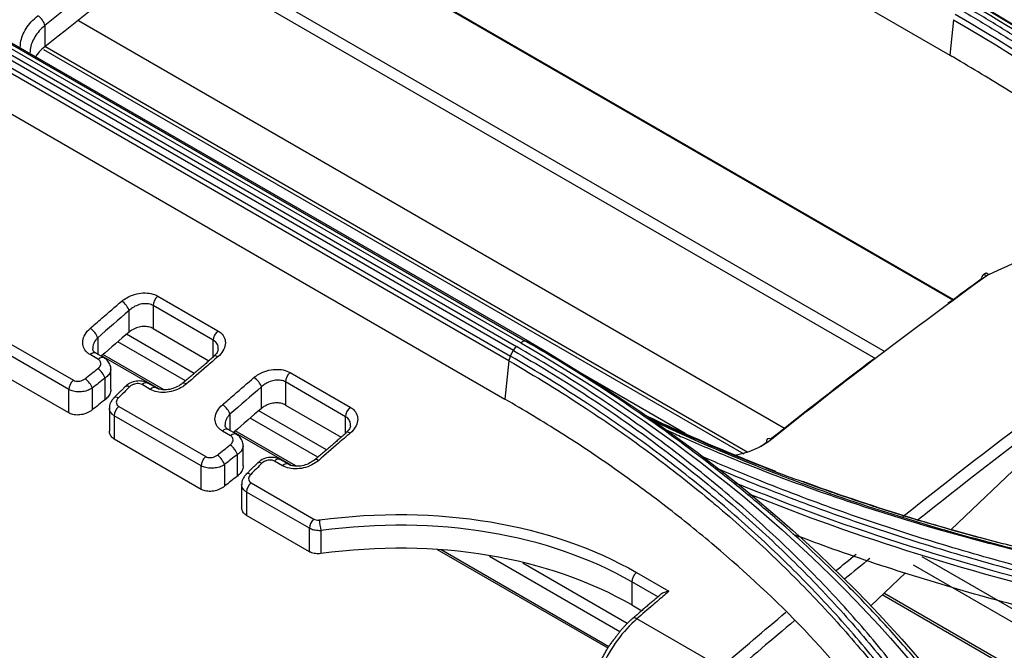
# Model space of a CAD drawing. Units: millimetres. Extents: x 0 to 4075, y 0 to 2906.
# Drawn here: x 2121 to 2179, y 2305 to 2342 of the extents above; entities that cross this region are included whole.
import ezdxf

# ---------------------------------------------------------------- set-up
doc = ezdxf.new("R2010")
doc.units = ezdxf.units.MM
doc.layers.add('LG-Product', color=3, linetype='Continuous')

msp = doc.modelspace()

# ---------------------------------------------------------------- linework, layer by layer
at = {"layer": 'LG-Product', "color": 3, "linetype": 'Continuous'}
for p, q in [((2145.073, 2357.509), (2176.186, 2339.546)), ((2176.363, 2325.143), (2134.864, 2349.102)), ((2176.411, 2325.176), (2134.905, 2349.14)), ((2172.381, 2322.106), (2130.875, 2346.07)), ((2171.831, 2321.69), (2130.332, 2345.649)), ((2166.454, 2317.602), (2124.955, 2341.561)), ((2176.395, 2341.635), (2176.186, 2339.546)), ((2122.979, 2341.296), (2122.979, 2340.049)), ((2119.588, 2340.381), (2150.701, 2322.418)), ((2150.957, 2322.634), (2119.845, 2340.596)), ((2120.126, 2340.695), (2151.239, 2322.732)), ((2151.497, 2322.671), (2120.384, 2340.634)), ((2119.228, 2339.822), (2150.34, 2321.859)), ((2150.517, 2322.187), (2119.404, 2340.15)), ((2164.08, 2316.101), (2122.907, 2339.872)), ((2164.31, 2316.196), (2122.981, 2340.057)), ((2150.252, 2321.584), (2119.139, 2339.547)), ((2176.319, 2339.46), (2176.177, 2339.542)), ((2118.914, 2337.297), (2150.026, 2319.334)), ((2129.615, 2325.384), (2133.151, 2323.343)), ((2132.879, 2322.789), (2129.343, 2324.83)), ((2129.343, 2324.83), (2129.343, 2323.473)), ((2127.929, 2323.275), (2127.929, 2324.535)), ((2126.08, 2322.936), (2126.08, 2321.973)), ((2131.757, 2320.839), (2127.769, 2323.141)), ((2129.343, 2323.473), (2132.623, 2321.58)), ((2120.968, 2322.569), (2124.655, 2320.441)), ((2131.239, 2320.399), (2127.258, 2322.698)), ((2132.879, 2321.799), (2132.879, 2322.789)), ((2124.393, 2319.896), (2120.706, 2322.024)), ((2126.119, 2321.665), (2125.637, 2321.943)), ((2126.458, 2321.755), (2125.976, 2322.033)), ((2129.677, 2319.933), (2126.309, 2321.878)), ((2129.958, 2319.889), (2126.392, 2321.948)), ((2150.252, 2321.584), (2150.026, 2319.334)), ((2124.393, 2318.516), (2120.706, 2320.644)), ((2126.854, 2319.894), (2126.854, 2321.085)), ((2137.393, 2320.893), (2140.929, 2318.852)), ((2160.62, 2317.309), (2154.577, 2320.798)), ((2126.513, 2319.295), (2126.513, 2320.569)), ((2129.173, 2319.902), (2128.691, 2320.18)), ((2129.512, 2319.992), (2129.03, 2320.27)), ((2135.707, 2318.784), (2135.707, 2320.045)), ((2140.657, 2318.298), (2137.122, 2320.339)), ((2137.122, 2320.339), (2137.122, 2318.982)), ((2124.393, 2318.516), (2124.393, 2319.896)), ((2125.758, 2319.972), (2125.758, 2318.696)), ((2127.321, 2318.901), (2132.433, 2315.95)), ((2137.122, 2318.982), (2140.401, 2317.089)), ((2126.767, 2318.797), (2126.767, 2317.452)), ((2132.171, 2315.405), (2127.059, 2318.356)), ((2127.059, 2318.356), (2127.059, 2316.976)), ((2133.858, 2318.445), (2133.858, 2317.482)), ((2139.528, 2316.352), (2135.547, 2318.65)), ((2140.657, 2317.308), (2140.657, 2318.298)), ((2139.017, 2315.908), (2135.036, 2318.207)), ((2133.897, 2317.175), (2133.415, 2317.453)), ((2134.236, 2317.264), (2133.754, 2317.542)), ((2137.456, 2315.442), (2134.087, 2317.387)), ((2137.736, 2315.398), (2134.17, 2317.457)), ((2132.171, 2314.025), (2127.059, 2316.976)), ((2134.632, 2315.403), (2134.632, 2316.595)), ((2134.291, 2314.805), (2134.291, 2316.078)), ((2180.977, 2316.162), (2176.255, 2311.669)), ((2132.171, 2314.025), (2132.171, 2315.405)), ((2133.537, 2315.481), (2133.537, 2314.206)), ((2136.951, 2315.411), (2136.469, 2315.689)), ((2137.29, 2315.501), (2136.808, 2315.779)), ((2134.545, 2314.306), (2134.545, 2312.961)), ((2135.099, 2314.411), (2138.786, 2312.282)), ((2138.524, 2311.737), (2134.838, 2313.865)), ((2134.838, 2313.865), (2134.838, 2312.486)), ((2138.524, 2310.357), (2134.838, 2312.486)), ((2138.524, 2310.357), (2138.524, 2311.737)), ((2139.201, 2311.598), (2139.201, 2310.249)), ((2156.082, 2304.688), (2146.051, 2310.479)), ((2156.138, 2304.774), (2146.264, 2310.475)), ((2156.786, 2305.649), (2149.123, 2310.074)), ((2157.215, 2306.14), (2151.084, 2309.68)), ((2231.65, 2277.089), (2174.553, 2310.054)), ((2157.754, 2309.138), (2159.667, 2308.033)), ((2173.566, 2309.111), (2171.531, 2307.175)), ((2231.097, 2276.619), (2174.034, 2309.564)), ((2157.483, 2308.584), (2157.483, 2307.227)), ((2159.052, 2307.678), (2157.483, 2308.584)), ((2229.246, 2275.045), (2172.305, 2307.919)), ((2229.132, 2274.952), (2172.205, 2307.819)), ((2157.483, 2307.227), (2158.066, 2306.89)), ((2162.735, 2303.561), (2157.785, 2306.419))]:
    msp.add_line(p, q, dxfattribs=at)
for centre, major_axis, ratio, start_param, end_param in [((2122.626, 2341.5), (-0.312, 0.391), 0.459519, 3.849238, 5.420034), ((2178.395, 2326.207), (0.294, -0.405), 0.498914, 2.299878, 3.870674), ((2178.498, 2326.266), (0.206, -0.456), 0.334953, 2.385967, 3.139328), ((2129.697, 2325.034), (-0.25, -0.433), 0.57735, 4.160203, 5.497787), ((2127.576, 2324.739), (0.326, -0.379), 0.4243, 0.691364, 2.262161), ((2125.726, 2323.14), (0.328, -0.377), 0.417201, 0.688369, 2.259165), ((2133.232, 2322.993), (-0.25, -0.433), 0.57735, 4.160203, 5.497787), ((2125.726, 2321.6), (0.25, 0.433), 0.57735, 0.000006, 1.040398), ((2126.208, 2321.322), (0.25, 0.433), 0.57735, 6.282793, 7.323583), ((2133.232, 2321.473), (-0.326, 0.379), 0.4243, 5.403753, 6.342502), ((2126.183, 2320.786), (0.31, -0.392), 0.373555, 0.724059, 2.27794), ((2135.354, 2320.249), (0.326, -0.379), 0.4243, 0.691364, 2.262161), ((2137.475, 2320.543), (-0.25, -0.433), 0.57735, 4.160203, 5.497787), ((2124.746, 2320.1), (-0.25, -0.433), 0.57735, 4.189972, 5.497787), ((2125.429, 2320.189), (0.311, -0.391), 0.370784, 0.723002, 2.276625), ((2128.05, 2319.709), (-0.351, 0.356), 0.44785, 5.374487, 6.283846), ((2128.78, 2319.837), (0.25, 0.433), 0.57735, 0.000006, 1.040398), ((2129.262, 2319.559), (0.25, 0.433), 0.57735, 6.272408, 7.323583), ((2131.383, 2319.874), (-0.328, 0.377), 0.417201, 5.400758, 6.305093), ((2127.39, 2319.057), (-0.352, 0.355), 0.445001, 5.37355, 6.274383), ((2127.413, 2318.56), (-0.25, -0.433), 0.57735, 4.189972, 5.497787), ((2133.504, 2318.649), (0.328, -0.377), 0.417201, 0.688369, 2.259165), ((2141.011, 2318.502), (-0.25, -0.433), 0.57735, 4.160203, 5.497787), ((2133.504, 2317.109), (0.25, 0.433), 0.57735, 0.000006, 1.040398), ((2133.986, 2316.831), (0.25, 0.433), 0.57735, 6.282793, 7.323583), ((2141.011, 2316.983), (-0.326, 0.379), 0.4243, 5.403753, 6.342502), ((2133.962, 2316.296), (0.31, -0.392), 0.373555, 0.724059, 2.27794), ((2165.759, 2316.597), (0.312, -0.391), 0.459519, 2.278442, 3.849238), ((2133.207, 2315.698), (0.311, -0.391), 0.370784, 0.723002, 2.276625), ((2132.525, 2315.609), (-0.25, -0.433), 0.57735, 4.189972, 5.497787), ((2135.828, 2315.218), (-0.351, 0.356), 0.44785, 5.374487, 6.283846), ((2136.558, 2315.346), (0.25, 0.433), 0.57735, 0.000006, 1.040398), ((2137.04, 2315.068), (0.25, 0.433), 0.57735, 6.272408, 7.323583), ((2139.161, 2315.383), (-0.328, 0.377), 0.417201, 5.400758, 6.305093), ((2135.168, 2314.566), (-0.352, 0.355), 0.445001, 5.37355, 6.274383), ((2135.191, 2314.07), (-0.25, -0.433), 0.57735, 4.189972, 5.497787), ((2138.878, 2311.941), (-0.25, -0.433), 0.57735, 4.189972, 5.497787), ((2139.216, 2311.887), (0.066, -0.496), 0.128674, 3.935782, 5.316566), ((2157.836, 2308.788), (-0.25, -0.433), 0.57735, 4.160203, 5.497787), ((2158.637, 2302.949), (2.5, 4.33), 0.57735, 1.028807, 1.745329), ((2157.87, 2306.072), (0.327, -0.378), 0.421183, 2.260834, 3.182767)]:
    msp.add_ellipse(centre, major_axis=major_axis, ratio=ratio, start_param=start_param, end_param=end_param, dxfattribs=at)
for points, knots in [([(2357.704, 2113.856), (2352.286, 2116.989), (2346.865, 2120.119), (2330.943, 2129.309), (2320.44, 2135.367), (2299.446, 2147.489), (2288.95, 2153.55), (2267.923, 2165.691), (2257.393, 2171.77), (2238.355, 2182.761), (2229.847, 2187.673), (2187.309, 2212.233), (2153.279, 2231.88), (2009.279, 2315.019), (1899.31, 2378.511), (1789.341, 2442.002)], [0, 0, 0, 0, 0.02862, 0.02862, 0.084028, 0.084028, 0.139437, 0.139437, 0.195018, 0.195018, 0.239924, 0.239924, 0.419547, 0.419547, 1, 1, 1, 1]), ([(2197.165, 2339.519), (2186.693, 2345.565), (2172.912, 2353.522), (2159.131, 2361.478), (2155.821, 2363.389)], [0, 0, 0, 0, 0.759878, 1, 1, 1, 1]), ([(2177.175, 2342.701), (2182.231, 2339.787), (2186.828, 2336.627), (2195.128, 2329.817), (2198.843, 2326.152), (2202.063, 2322.247)], [0, 0, 0, 0, 0.5, 0.5, 1, 1, 1, 1]), ([(2202.389, 2322.261), (2201.87, 2322.889), (2201.338, 2323.512), (2200.248, 2324.747), (2199.69, 2325.358), (2197.981, 2327.17), (2196.791, 2328.354), (2194.939, 2330.087), (2194.314, 2330.654), (2192.404, 2332.337), (2191.082, 2333.436), (2189.032, 2335.045), (2188.337, 2335.575), (2186.218, 2337.145), (2184.76, 2338.167), (2181.758, 2340.156), (2180.213, 2341.124), (2178.232, 2342.298), (2177.833, 2342.531), (2177.432, 2342.763)], [0, 0, 0, 0, 0.080826, 0.080826, 0.161597, 0.161597, 0.322783, 0.322783, 0.402431, 0.402431, 0.561804, 0.561804, 0.64145, 0.64145, 0.800817, 0.800817, 0.960183, 0.960183, 1, 1, 1, 1]), ([(2176.699, 2342.28), (2176.699, 2342.28), (2176.699, 2342.28), (2177.453, 2341.846), (2178.196, 2341.405), (2179.662, 2340.51), (2180.384, 2340.055), (2182.515, 2338.674), (2183.893, 2337.726), (2185.855, 2336.296), (2186.474, 2335.833), (2188.301, 2334.425), (2189.48, 2333.464), (2191.187, 2331.992), (2191.745, 2331.496), (2193.39, 2329.992), (2194.445, 2328.968), (2196.469, 2326.881), (2197.437, 2325.817), (2198.591, 2324.463), (2198.819, 2324.191), (2199.044, 2323.918), (2199.044, 2323.918), (2199.044, 2323.918)], [0, 0, 0, 0, 0.000002, 0.000002, 0.083481, 0.083481, 0.166903, 0.166903, 0.333363, 0.333363, 0.411763, 0.411763, 0.568638, 0.568638, 0.647041, 0.647041, 0.803921, 0.803921, 0.960803, 0.960803, 0.999998, 0.999998, 1, 1, 1, 1]), ([(2199.31, 2324.108), (2199.084, 2324.382), (2198.856, 2324.655), (2197.699, 2326.012), (2196.728, 2327.079), (2194.7, 2329.171), (2193.642, 2330.197), (2191.994, 2331.705), (2191.434, 2332.202), (2189.723, 2333.678), (2188.541, 2334.641), (2186.71, 2336.053), (2186.09, 2336.517), (2184.123, 2337.951), (2182.741, 2338.901), (2180.605, 2340.286), (2179.88, 2340.742), (2178.411, 2341.639), (2177.666, 2342.082), (2176.91, 2342.517)], [0, 0, 0, 0, 0.039199, 0.039199, 0.196088, 0.196088, 0.352969, 0.352969, 0.431371, 0.431371, 0.588244, 0.588244, 0.666642, 0.666642, 0.833102, 0.833102, 0.916526, 0.916526, 1, 1, 1, 1]), ([(2121.535, 2339.935), (2121.528, 2340.049), (2121.533, 2340.165), (2121.589, 2340.561), (2121.7, 2340.847), (2122.042, 2341.382), (2122.278, 2341.638), (2122.56, 2341.863)], [0, 0, 0, 0, 0.170853, 0.170853, 0.585446, 0.585446, 1, 1, 1, 1]), ([(2122.979, 2341.296), (2122.738, 2341.095), (2122.537, 2340.866), (2122.244, 2340.392), (2122.15, 2340.139), (2122.106, 2339.821), (2122.101, 2339.751), (2122.101, 2339.681)], [0, 0, 0, 0, 0.437945, 0.437945, 0.875607, 0.875607, 1, 1, 1, 1]), ([(2122.979, 2340.049), (2122.738, 2339.857), (2122.536, 2339.637), (2122.386, 2339.401), (2122.381, 2339.394), (2122.377, 2339.387)], [0, 0, 0, 0, 0.970324, 0.970324, 1, 1, 1, 1]), ([(2198.394, 2321.286), (2196.9, 2322.989), (2193.909, 2326.398), (2189.477, 2330.337), (2185.662, 2333.339), (2182.648, 2335.501), (2179.504, 2337.581), (2177.292, 2338.891), (2176.186, 2339.546)], [0, 0, 0, 0, 0.249842, 0.500067, 0.625283, 0.750212, 0.875051, 1, 1, 1, 1]), ([(2188.411, 2330.982), (2188.063, 2330.836), (2187.715, 2330.689), (2184.391, 2329.283), (2181.419, 2327.985), (2178.453, 2326.645)], [0, 0, 0, 0, 0.104642, 0.104642, 1, 1, 1, 1]), ([(2173.423, 2312.431), (2179.026, 2316.896), (2184.669, 2321.114), (2191.228, 2325.733), (2192.138, 2326.367), (2193.048, 2326.995)], [0, 0, 0, 0, 0.861392, 0.861392, 1, 1, 1, 1]), ([(2193.545, 2326.48), (2192.578, 2325.813), (2191.613, 2325.14), (2185.159, 2320.593), (2179.692, 2316.513), (2174.249, 2312.188)], [0, 0, 0, 0, 0.149524, 0.149524, 1, 1, 1, 1]), ([(2127.492, 2325.088), (2127.58, 2325.163), (2127.679, 2325.232), (2127.929, 2325.374), (2128.088, 2325.441), (2128.412, 2325.534), (2128.581, 2325.562), (2128.906, 2325.577), (2129.067, 2325.565), (2129.361, 2325.502), (2129.499, 2325.451), (2129.615, 2325.384)], [0, 0, 0, 0, 0.159871, 0.159871, 0.375336, 0.375336, 0.585213, 0.585213, 0.792569, 0.792569, 1, 1, 1, 1]), ([(2125.639, 2323.485), (2125.867, 2323.684), (2126.096, 2323.883), (2126.713, 2324.418), (2127.103, 2324.753), (2127.492, 2325.088)], [0, 0, 0, 0, 0.370305, 0.370305, 1, 1, 1, 1]), ([(2129.343, 2324.83), (2129.266, 2324.875), (2129.174, 2324.907), (2128.977, 2324.942), (2128.87, 2324.945), (2128.653, 2324.922), (2128.541, 2324.895), (2128.326, 2324.815), (2128.219, 2324.761), (2128.054, 2324.648), (2127.987, 2324.594), (2127.929, 2324.535)], [0, 0, 0, 0, 0.204365, 0.204365, 0.409945, 0.409945, 0.620046, 0.620046, 0.837703, 0.837703, 1, 1, 1, 1]), ([(2125.637, 2321.943), (2125.57, 2321.982), (2125.509, 2322.026), (2125.361, 2322.163), (2125.29, 2322.268), (2125.203, 2322.495), (2125.189, 2322.622), (2125.22, 2322.878), (2125.268, 2323.01), (2125.415, 2323.259), (2125.517, 2323.379), (2125.639, 2323.485)], [0, 0, 0, 0, 0.117817, 0.117817, 0.331428, 0.331428, 0.552054, 0.552054, 0.776082, 0.776082, 1, 1, 1, 1]), ([(2129.343, 2323.473), (2129.266, 2323.518), (2129.174, 2323.552), (2128.978, 2323.593), (2128.871, 2323.601), (2128.654, 2323.591), (2128.542, 2323.572), (2128.327, 2323.51), (2128.22, 2323.466), (2128.054, 2323.371), (2127.988, 2323.325), (2127.929, 2323.275)], [0, 0, 0, 0, 0.207447, 0.207447, 0.414737, 0.414737, 0.624506, 0.624506, 0.839894, 0.839894, 1, 1, 1, 1]), ([(2126.08, 2322.936), (2125.999, 2322.853), (2125.931, 2322.761), (2125.833, 2322.573), (2125.801, 2322.474), (2125.789, 2322.361), (2125.788, 2322.344), (2125.787, 2322.327)], [0, 0, 0, 0, 0.46005, 0.46005, 0.917346, 0.917346, 1, 1, 1, 1]), ([(2133.151, 2323.343), (2133.219, 2323.303), (2133.281, 2323.258), (2133.429, 2323.121), (2133.5, 2323.017), (2133.585, 2322.793), (2133.599, 2322.668), (2133.567, 2322.418), (2133.519, 2322.288), (2133.372, 2322.044), (2133.27, 2321.926), (2133.149, 2321.822)], [0, 0, 0, 0, 0.120769, 0.120769, 0.334317, 0.334317, 0.554028, 0.554028, 0.777069, 0.777069, 1, 1, 1, 1]), ([(2125.985, 2322.035), (2125.938, 2322.061), (2125.842, 2322.127), (2125.791, 2322.206), (2125.797, 2322.292), (2125.81, 2322.331)], [0, 0, 0, 0, 0.275903, 0.685231, 1, 1, 1, 1]), ([(2133.171, 2322.276), (2133.174, 2322.348), (2133.163, 2322.419), (2133.112, 2322.563), (2133.065, 2322.636), (2132.966, 2322.731), (2132.925, 2322.762), (2132.879, 2322.789)], [0, 0, 0, 0, 0.346822, 0.346822, 0.764703, 0.764703, 1, 1, 1, 1]), ([(2173.1, 2303.39), (2172.892, 2303.657), (2172.682, 2303.923), (2171.619, 2305.247), (2170.73, 2306.285), (2168.877, 2308.319), (2167.912, 2309.314), (2165.913, 2311.262), (2164.877, 2312.214), (2162.736, 2314.073), (2161.631, 2314.981), (2159.923, 2316.307), (2159.346, 2316.743), (2157.494, 2318.103), (2156.189, 2319.006), (2154.175, 2320.317), (2153.494, 2320.748), (2152.111, 2321.594), (2151.411, 2322.01), (2150.701, 2322.418)], [0, 0, 0, 0, 0.036151, 0.036151, 0.180828, 0.180828, 0.325497, 0.325497, 0.470159, 0.470159, 0.614817, 0.614817, 0.687115, 0.687115, 0.843369, 0.843369, 0.921664, 0.921664, 1, 1, 1, 1]), ([(2176.193, 2301.54), (2175.553, 2302.363), (2174.892, 2303.175), (2173.531, 2304.776), (2172.83, 2305.565), (2171.504, 2306.999), (2170.883, 2307.646), (2168.978, 2309.565), (2167.653, 2310.813), (2165.587, 2312.632), (2164.885, 2313.229), (2163.455, 2314.408), (2162.727, 2314.988), (2160.505, 2316.703), (2158.972, 2317.812), (2155.81, 2319.957), (2154.18, 2320.993), (2152.085, 2322.24), (2151.663, 2322.487), (2151.239, 2322.732)], [0, 0, 0, 0, 0.099971, 0.099971, 0.199832, 0.199832, 0.284036, 0.284036, 0.452535, 0.452535, 0.536734, 0.536734, 0.620933, 0.620933, 0.789422, 0.789422, 0.957909, 0.957909, 1, 1, 1, 1]), ([(2126.85, 2321.076), (2126.852, 2321.084), (2126.87, 2321.184), (2126.805, 2321.387), (2126.662, 2321.615), (2126.521, 2321.713), (2126.453, 2321.748)], [0, 0, 0, 0, 0.027239, 0.375085, 0.733163, 1, 1, 1, 1]), ([(2133.149, 2321.822), (2132.92, 2321.625), (2132.691, 2321.428), (2132.073, 2320.895), (2131.684, 2320.558), (2131.296, 2320.219)], [0, 0, 0, 0, 0.370305, 0.370305, 1, 1, 1, 1]), ([(2133.152, 2322.273), (2133.163, 2322.245), (2133.158, 2322.168), (2133.065, 2321.995), (2132.943, 2321.892), (2132.896, 2321.856)], [0, 0, 0, 0, 0.338464, 0.777496, 1, 1, 1, 1]), ([(2172.635, 2302.926), (2172.635, 2302.926), (2172.635, 2302.926), (2172.264, 2303.4), (2171.885, 2303.87), (2170.634, 2305.384), (2169.732, 2306.412), (2167.854, 2308.426), (2166.879, 2309.412), (2164.855, 2311.341), (2163.805, 2312.284), (2162.45, 2313.434), (2162.177, 2313.662), (2160.802, 2314.795), (2159.668, 2315.678), (2157.333, 2317.396), (2156.132, 2318.232), (2153.424, 2320.015), (2151.903, 2320.954), (2150.34, 2321.859), (2150.34, 2321.859), (2150.34, 2321.859)], [0, 0, 0, 0, 0.000002, 0.000002, 0.064645, 0.064645, 0.209688, 0.209688, 0.354674, 0.354674, 0.499987, 0.499987, 0.536228, 0.536228, 0.681265, 0.681265, 0.826297, 0.826297, 0.999998, 0.999998, 1, 1, 1, 1]), ([(2150.517, 2322.187), (2150.517, 2322.187), (2150.517, 2322.187), (2151.225, 2321.78), (2151.924, 2321.365), (2153.303, 2320.521), (2153.983, 2320.091), (2155.992, 2318.783), (2157.294, 2317.883), (2159.141, 2316.526), (2159.718, 2316.091), (2161.421, 2314.768), (2162.524, 2313.863), (2164.66, 2312.008), (2165.694, 2311.058), (2167.689, 2309.115), (2168.651, 2308.122), (2170.5, 2306.093), (2171.388, 2305.057), (2172.448, 2303.736), (2172.658, 2303.471), (2172.865, 2303.204), (2172.865, 2303.204), (2172.865, 2303.204)], [0, 0, 0, 0, 0.000002, 0.000002, 0.078344, 0.078344, 0.156637, 0.156637, 0.312891, 0.312891, 0.385189, 0.385189, 0.52985, 0.52985, 0.674514, 0.674514, 0.819182, 0.819182, 0.963852, 0.963852, 0.999998, 0.999998, 1, 1, 1, 1]), ([(2126.094, 2321.129), (2126.137, 2321.164), (2126.174, 2321.203), (2126.23, 2321.285), (2126.25, 2321.329), (2126.268, 2321.415), (2126.267, 2321.458), (2126.245, 2321.537), (2126.224, 2321.573), (2126.174, 2321.628), (2126.148, 2321.648), (2126.119, 2321.665)], [0, 0, 0, 0, 0.215611, 0.215611, 0.431326, 0.431326, 0.64394, 0.64394, 0.849783, 0.849783, 1, 1, 1, 1]), ([(2150.252, 2321.584), (2150.252, 2321.584), (2150.252, 2321.584), (2151.812, 2320.68), (2153.331, 2319.744), (2156.035, 2317.963), (2157.234, 2317.129), (2159.565, 2315.413), (2160.698, 2314.531), (2162.071, 2313.4), (2162.343, 2313.173), (2163.696, 2312.025), (2164.745, 2311.084), (2166.766, 2309.158), (2167.74, 2308.174), (2169.616, 2306.164), (2170.517, 2305.137), (2171.769, 2303.624), (2172.148, 2303.152), (2172.521, 2302.676), (2172.521, 2302.676), (2172.521, 2302.676)], [0, 0, 0, 0, 0.000002, 0.000002, 0.173658, 0.173658, 0.318648, 0.318648, 0.463636, 0.463636, 0.499864, 0.499864, 0.645124, 0.645124, 0.79006, 0.79006, 0.935058, 0.935058, 0.999998, 0.999998, 1, 1, 1, 1]), ([(2126.854, 2321.08), (2126.854, 2321.048), (2126.85, 2321.016), (2126.824, 2320.908), (2126.786, 2320.832), (2126.674, 2320.691), (2126.599, 2320.625), (2126.513, 2320.569)], [0, 0, 0, 0, 0.172852, 0.172852, 0.587491, 0.587491, 1, 1, 1, 1]), ([(2133.417, 2318.995), (2133.646, 2319.193), (2133.874, 2319.392), (2134.492, 2319.927), (2134.881, 2320.263), (2135.27, 2320.597)], [0, 0, 0, 0, 0.370305, 0.370305, 1, 1, 1, 1]), ([(2135.27, 2320.597), (2135.358, 2320.672), (2135.457, 2320.742), (2135.707, 2320.883), (2135.866, 2320.95), (2136.19, 2321.043), (2136.359, 2321.071), (2136.684, 2321.086), (2136.845, 2321.074), (2137.139, 2321.012), (2137.277, 2320.96), (2137.393, 2320.893)], [0, 0, 0, 0, 0.159871, 0.159871, 0.375336, 0.375336, 0.585213, 0.585213, 0.792569, 0.792569, 1, 1, 1, 1]), ([(2124.655, 2320.441), (2124.693, 2320.419), (2124.739, 2320.402), (2124.836, 2320.382), (2124.889, 2320.379), (2124.997, 2320.385), (2125.053, 2320.395), (2125.161, 2320.427), (2125.214, 2320.451), (2125.289, 2320.494), (2125.314, 2320.512), (2125.338, 2320.531)], [0, 0, 0, 0, 0.214945, 0.214945, 0.429769, 0.429769, 0.647925, 0.647925, 0.873404, 0.873404, 1, 1, 1, 1]), ([(2129.022, 2320.257), (2128.988, 2320.284), (2128.867, 2320.363), (2128.598, 2320.409), (2128.244, 2320.382), (2127.92, 2320.258), (2127.769, 2320.118), (2127.714, 2320.053)], [0, 0, 0, 0, 0.091593, 0.312082, 0.558373, 0.824688, 1, 1, 1, 1]), ([(2128.691, 2320.18), (2128.652, 2320.202), (2128.607, 2320.219), (2128.509, 2320.24), (2128.455, 2320.243), (2128.348, 2320.237), (2128.292, 2320.227), (2128.184, 2320.195), (2128.131, 2320.172), (2128.037, 2320.118), (2127.995, 2320.086), (2127.96, 2320.052)], [0, 0, 0, 0, 0.197485, 0.197485, 0.394869, 0.394869, 0.595118, 0.595118, 0.801707, 0.801707, 1, 1, 1, 1]), ([(2131.296, 2320.219), (2131.207, 2320.142), (2131.106, 2320.07), (2130.854, 2319.925), (2130.694, 2319.856), (2130.37, 2319.761), (2130.202, 2319.731), (2129.879, 2319.713), (2129.719, 2319.724), (2129.426, 2319.785), (2129.288, 2319.835), (2129.173, 2319.902)], [0, 0, 0, 0, 0.162564, 0.162564, 0.378367, 0.378367, 0.587574, 0.587574, 0.793733, 0.793733, 1, 1, 1, 1]), ([(2131.045, 2320.255), (2130.992, 2320.202), (2130.842, 2320.084), (2130.514, 2319.939), (2130.136, 2319.866), (2129.799, 2319.881), (2129.592, 2319.941), (2129.527, 2319.985), (2129.518, 2319.993)], [0, 0, 0, 0, 0.147101, 0.366073, 0.583698, 0.769214, 0.961355, 1, 1, 1, 1]), ([(2137.122, 2320.339), (2137.044, 2320.384), (2136.952, 2320.416), (2136.756, 2320.451), (2136.648, 2320.454), (2136.432, 2320.431), (2136.32, 2320.404), (2136.104, 2320.325), (2135.998, 2320.27), (2135.832, 2320.157), (2135.766, 2320.103), (2135.707, 2320.045)], [0, 0, 0, 0, 0.204365, 0.204365, 0.409945, 0.409945, 0.620046, 0.620046, 0.837703, 0.837703, 1, 1, 1, 1]), ([(2125.758, 2319.972), (2125.711, 2319.941), (2125.66, 2319.913), (2125.511, 2319.844), (2125.404, 2319.809), (2125.189, 2319.764), (2125.077, 2319.753), (2124.862, 2319.755), (2124.756, 2319.768), (2124.561, 2319.816), (2124.47, 2319.851), (2124.393, 2319.896)], [0, 0, 0, 0, 0.124896, 0.124896, 0.348258, 0.348258, 0.566073, 0.566073, 0.782381, 0.782381, 1, 1, 1, 1]), ([(2126.854, 2319.896), (2126.854, 2319.848), (2126.848, 2319.799), (2126.813, 2319.667), (2126.772, 2319.583), (2126.662, 2319.43), (2126.593, 2319.359), (2126.513, 2319.295)], [0, 0, 0, 0, 0.23022, 0.23022, 0.622888, 0.622888, 1, 1, 1, 1]), ([(2127.051, 2319.402), (2126.995, 2319.358), (2126.875, 2319.233), (2126.777, 2319.011), (2126.774, 2318.851), (2126.78, 2318.793)], [0, 0, 0, 0, 0.293845, 0.752266, 1, 1, 1, 1]), ([(2127.299, 2319.398), (2127.261, 2319.361), (2127.23, 2319.319), (2127.188, 2319.234), (2127.176, 2319.189), (2127.174, 2319.104), (2127.182, 2319.063), (2127.218, 2318.989), (2127.245, 2318.956), (2127.293, 2318.919), (2127.306, 2318.91), (2127.321, 2318.901)], [0, 0, 0, 0, 0.23401, 0.23401, 0.468189, 0.468189, 0.697751, 0.697751, 0.919223, 0.919223, 1, 1, 1, 1]), ([(2133.415, 2317.453), (2133.348, 2317.491), (2133.287, 2317.536), (2133.139, 2317.672), (2133.068, 2317.777), (2132.981, 2318.005), (2132.967, 2318.132), (2132.999, 2318.387), (2133.046, 2318.519), (2133.193, 2318.768), (2133.295, 2318.888), (2133.417, 2318.995)], [0, 0, 0, 0, 0.117817, 0.117817, 0.331428, 0.331428, 0.552054, 0.552054, 0.776082, 0.776082, 1, 1, 1, 1]), ([(2137.122, 2318.982), (2137.044, 2319.027), (2136.952, 2319.061), (2136.756, 2319.103), (2136.649, 2319.111), (2136.433, 2319.1), (2136.321, 2319.081), (2136.105, 2319.02), (2135.998, 2318.975), (2135.832, 2318.88), (2135.766, 2318.834), (2135.707, 2318.784)], [0, 0, 0, 0, 0.207447, 0.207447, 0.414737, 0.414737, 0.624506, 0.624506, 0.839894, 0.839894, 1, 1, 1, 1]), ([(2140.929, 2318.852), (2140.997, 2318.813), (2141.059, 2318.767), (2141.208, 2318.63), (2141.279, 2318.526), (2141.363, 2318.302), (2141.377, 2318.177), (2141.345, 2317.927), (2141.297, 2317.797), (2141.15, 2317.553), (2141.048, 2317.435), (2140.927, 2317.331)], [0, 0, 0, 0, 0.120769, 0.120769, 0.334317, 0.334317, 0.554028, 0.554028, 0.777069, 0.777069, 1, 1, 1, 1]), ([(2172.235, 2300.449), (2170.745, 2302.245), (2167.759, 2305.844), (2163.328, 2309.94), (2159.511, 2313.037), (2156.496, 2315.249), (2153.349, 2317.361), (2151.134, 2318.676), (2150.026, 2319.334)], [0, 0, 0, 0, 0.249565, 0.49993, 0.625151, 0.750098, 0.874979, 1, 1, 1, 1]), ([(2125.758, 2318.696), (2125.672, 2318.628), (2125.571, 2318.567), (2125.357, 2318.472), (2125.24, 2318.436), (2125.009, 2318.396), (2124.892, 2318.39), (2124.676, 2318.41), (2124.574, 2318.434), (2124.453, 2318.484), (2124.422, 2318.499), (2124.393, 2318.516)], [0, 0, 0, 0, 0.233993, 0.233993, 0.468262, 0.468262, 0.698029, 0.698029, 0.919644, 0.919644, 1, 1, 1, 1]), ([(2127.059, 2318.356), (2127.03, 2318.373), (2127.002, 2318.391), (2126.908, 2318.464), (2126.854, 2318.526), (2126.785, 2318.656), (2126.767, 2318.724), (2126.767, 2318.793)], [0, 0, 0, 0, 0.158352, 0.158352, 0.591232, 0.591232, 1, 1, 1, 1]), ([(2133.858, 2318.445), (2133.777, 2318.363), (2133.709, 2318.271), (2133.611, 2318.082), (2133.58, 2317.984), (2133.567, 2317.871), (2133.566, 2317.853), (2133.565, 2317.836)], [0, 0, 0, 0, 0.46005, 0.46005, 0.917346, 0.917346, 1, 1, 1, 1]), ([(2140.95, 2317.785), (2140.952, 2317.857), (2140.941, 2317.928), (2140.89, 2318.073), (2140.843, 2318.146), (2140.744, 2318.241), (2140.703, 2318.272), (2140.657, 2318.298)], [0, 0, 0, 0, 0.346822, 0.346822, 0.764703, 0.764703, 1, 1, 1, 1]), ([(2158.199, 2318.421), (2158.926, 2318.073), (2159.66, 2317.733), (2162.204, 2316.588), (2164.05, 2315.82), (2165.936, 2315.094)], [0, 0, 0, 0, 0.291268, 0.291268, 1, 1, 1, 1]), ([(2133.764, 2317.544), (2133.716, 2317.571), (2133.62, 2317.636), (2133.569, 2317.716), (2133.575, 2317.801), (2133.588, 2317.841)], [0, 0, 0, 0, 0.275903, 0.685231, 1, 1, 1, 1]), ([(2140.931, 2317.782), (2140.942, 2317.754), (2140.936, 2317.678), (2140.843, 2317.505), (2140.721, 2317.401), (2140.674, 2317.366)], [0, 0, 0, 0, 0.338464, 0.777496, 1, 1, 1, 1]), ([(2182.126, 2310.138), (2182.126, 2310.138), (2182.126, 2310.138), (2180.957, 2310.41), (2179.799, 2310.696), (2177.503, 2311.296), (2176.366, 2311.61), (2174.216, 2312.235), (2173.201, 2312.544), (2171.191, 2313.185), (2170.195, 2313.517), (2167.235, 2314.547), (2165.3, 2315.279), (2162.462, 2316.443), (2161.527, 2316.843), (2159.909, 2317.561), (2159.221, 2317.876), (2158.54, 2318.196)], [0, 0, 0, 0, 0.000002, 0.000002, 0.138497, 0.138497, 0.276837, 0.276837, 0.402561, 0.402561, 0.528283, 0.528283, 0.779891, 0.779891, 0.905606, 0.905606, 1, 1, 1, 1]), ([(2182.401, 2309.928), (2182.401, 2309.928), (2182.401, 2309.928), (2180.461, 2310.38), (2178.546, 2310.871), (2175.632, 2311.689), (2174.612, 2311.99), (2171.579, 2312.926), (2169.592, 2313.596), (2167.16, 2314.489), (2166.676, 2314.671), (2164.267, 2315.594), (2162.38, 2316.378), (2159.968, 2317.462), (2159.401, 2317.724), (2158.838, 2317.989)], [0, 0, 0, 0, 0.000002, 0.000002, 0.230306, 0.230306, 0.35593, 0.35593, 0.607343, 0.607343, 0.67014, 0.67014, 0.921935, 0.921935, 1, 1, 1, 1]), ([(2127.059, 2316.976), (2126.982, 2317.021), (2126.917, 2317.078), (2126.821, 2317.206), (2126.789, 2317.279), (2126.769, 2317.386), (2126.767, 2317.418), (2126.767, 2317.45)], [0, 0, 0, 0, 0.415594, 0.415594, 0.830778, 0.830778, 1, 1, 1, 1]), ([(2133.872, 2316.639), (2133.915, 2316.673), (2133.952, 2316.712), (2134.008, 2316.794), (2134.028, 2316.838), (2134.046, 2316.924), (2134.045, 2316.968), (2134.023, 2317.046), (2134.002, 2317.083), (2133.952, 2317.137), (2133.926, 2317.157), (2133.897, 2317.175)], [0, 0, 0, 0, 0.215611, 0.215611, 0.431326, 0.431326, 0.64394, 0.64394, 0.849783, 0.849783, 1, 1, 1, 1]), ([(2134.628, 2316.586), (2134.63, 2316.593), (2134.648, 2316.694), (2134.583, 2316.896), (2134.44, 2317.125), (2134.299, 2317.223), (2134.231, 2317.257)], [0, 0, 0, 0, 0.027239, 0.375085, 0.733163, 1, 1, 1, 1]), ([(2140.927, 2317.331), (2140.698, 2317.134), (2140.469, 2316.937), (2139.851, 2316.404), (2139.462, 2316.067), (2139.074, 2315.729)], [0, 0, 0, 0, 0.370305, 0.370305, 1, 1, 1, 1]), ([(2159.496, 2317.525), (2159.78, 2317.396), (2160.065, 2317.268), (2161.278, 2316.729), (2162.216, 2316.329), (2165.063, 2315.161), (2167.005, 2314.427), (2169.974, 2313.395), (2170.974, 2313.062), (2172.991, 2312.42), (2174.009, 2312.11), (2176.166, 2311.483), (2177.307, 2311.169), (2179.61, 2310.568), (2180.773, 2310.282), (2181.945, 2310.01)], [0, 0, 0, 0, 0.041065, 0.041065, 0.174182, 0.174182, 0.440604, 0.440604, 0.573728, 0.573728, 0.706854, 0.706854, 0.853343, 0.853343, 1, 1, 1, 1]), ([(2134.632, 2316.59), (2134.632, 2316.558), (2134.628, 2316.526), (2134.602, 2316.418), (2134.564, 2316.341), (2134.452, 2316.2), (2134.378, 2316.134), (2134.291, 2316.078)], [0, 0, 0, 0, 0.172852, 0.172852, 0.587491, 0.587491, 1, 1, 1, 1]), ([(2165.693, 2316.96), (2165.496, 2316.802), (2165.273, 2316.657), (2165.034, 2316.531), (2164.701, 2316.354), (2164.327, 2316.209), (2163.838, 2316.082), (2163.732, 2316.057), (2163.624, 2316.036)], [0, 0, 0, 0, 0.357992, 0.357992, 0.357992, 0.861586, 0.861586, 1, 1, 1, 1]), ([(2132.433, 2315.95), (2132.471, 2315.928), (2132.517, 2315.911), (2132.614, 2315.891), (2132.668, 2315.888), (2132.775, 2315.894), (2132.831, 2315.904), (2132.939, 2315.937), (2132.992, 2315.96), (2133.067, 2316.004), (2133.093, 2316.021), (2133.116, 2316.04)], [0, 0, 0, 0, 0.214945, 0.214945, 0.429769, 0.429769, 0.647925, 0.647925, 0.873404, 0.873404, 1, 1, 1, 1]), ([(2185.004, 2308.306), (2184.585, 2308.404), (2184.166, 2308.504), (2182.078, 2309.009), (2180.426, 2309.438), (2177.159, 2310.348), (2175.545, 2310.828), (2172.36, 2311.84), (2170.788, 2312.371), (2167.689, 2313.485), (2166.161, 2314.068), (2163.627, 2315.092), (2162.607, 2315.521), (2161.599, 2315.962)], [0, 0, 0, 0, 0.050635, 0.050635, 0.253254, 0.253254, 0.455867, 0.455867, 0.658474, 0.658474, 0.861076, 0.861076, 1, 1, 1, 1]), ([(2133.537, 2315.481), (2133.49, 2315.45), (2133.438, 2315.422), (2133.289, 2315.353), (2133.182, 2315.318), (2132.967, 2315.274), (2132.855, 2315.263), (2132.64, 2315.264), (2132.534, 2315.277), (2132.339, 2315.325), (2132.248, 2315.36), (2132.171, 2315.405)], [0, 0, 0, 0, 0.124896, 0.124896, 0.348258, 0.348258, 0.566073, 0.566073, 0.782381, 0.782381, 1, 1, 1, 1]), ([(2134.632, 2315.405), (2134.632, 2315.357), (2134.626, 2315.308), (2134.591, 2315.176), (2134.55, 2315.092), (2134.44, 2314.939), (2134.371, 2314.868), (2134.291, 2314.805)], [0, 0, 0, 0, 0.23022, 0.23022, 0.622888, 0.622888, 1, 1, 1, 1]), ([(2136.8, 2315.767), (2136.766, 2315.793), (2136.645, 2315.872), (2136.376, 2315.919), (2136.022, 2315.891), (2135.698, 2315.767), (2135.547, 2315.627), (2135.492, 2315.562)], [0, 0, 0, 0, 0.091593, 0.312082, 0.558373, 0.824688, 1, 1, 1, 1]), ([(2136.469, 2315.689), (2136.43, 2315.712), (2136.385, 2315.729), (2136.287, 2315.749), (2136.234, 2315.752), (2136.126, 2315.746), (2136.07, 2315.736), (2135.962, 2315.704), (2135.909, 2315.681), (2135.815, 2315.627), (2135.773, 2315.595), (2135.739, 2315.561)], [0, 0, 0, 0, 0.197485, 0.197485, 0.394869, 0.394869, 0.595118, 0.595118, 0.801707, 0.801707, 1, 1, 1, 1]), ([(2139.074, 2315.729), (2138.985, 2315.651), (2138.884, 2315.579), (2138.632, 2315.434), (2138.472, 2315.366), (2138.148, 2315.27), (2137.981, 2315.24), (2137.657, 2315.222), (2137.497, 2315.233), (2137.204, 2315.294), (2137.067, 2315.344), (2136.951, 2315.411)], [0, 0, 0, 0, 0.162564, 0.162564, 0.378367, 0.378367, 0.587574, 0.587574, 0.793733, 0.793733, 1, 1, 1, 1]), ([(2138.824, 2315.764), (2138.77, 2315.712), (2138.62, 2315.594), (2138.293, 2315.448), (2137.914, 2315.375), (2137.577, 2315.39), (2137.37, 2315.451), (2137.306, 2315.495), (2137.296, 2315.502)], [0, 0, 0, 0, 0.147101, 0.366073, 0.583698, 0.769214, 0.961355, 1, 1, 1, 1]), ([(2134.829, 2314.912), (2134.773, 2314.867), (2134.653, 2314.742), (2134.556, 2314.52), (2134.552, 2314.36), (2134.558, 2314.302)], [0, 0, 0, 0, 0.293845, 0.752266, 1, 1, 1, 1]), ([(2135.077, 2314.908), (2135.039, 2314.87), (2135.009, 2314.829), (2134.967, 2314.743), (2134.955, 2314.699), (2134.952, 2314.614), (2134.96, 2314.572), (2134.996, 2314.499), (2135.024, 2314.466), (2135.071, 2314.428), (2135.085, 2314.419), (2135.099, 2314.411)], [0, 0, 0, 0, 0.23401, 0.23401, 0.468189, 0.468189, 0.697751, 0.697751, 0.919223, 0.919223, 1, 1, 1, 1]), ([(2162.467, 2315.274), (2163.141, 2314.987), (2163.82, 2314.706), (2166.01, 2313.82), (2167.541, 2313.236), (2170.646, 2312.119), (2172.221, 2311.586), (2175.413, 2310.572), (2177.03, 2310.09), (2180.303, 2309.178), (2181.959, 2308.747), (2184.051, 2308.24), (2184.47, 2308.141), (2184.891, 2308.042)], [0, 0, 0, 0, 0.096489, 0.096489, 0.309078, 0.309078, 0.521671, 0.521671, 0.734269, 0.734269, 0.946871, 0.946871, 1, 1, 1, 1]), ([(2134.838, 2313.865), (2134.808, 2313.882), (2134.781, 2313.901), (2134.686, 2313.973), (2134.632, 2314.035), (2134.563, 2314.165), (2134.545, 2314.234), (2134.545, 2314.303)], [0, 0, 0, 0, 0.158352, 0.158352, 0.591232, 0.591232, 1, 1, 1, 1]), ([(2167.52, 2314.499), (2169.467, 2313.783), (2171.455, 2313.112), (2174.491, 2312.175), (2175.513, 2311.874), (2178.435, 2311.053), (2180.356, 2310.56), (2182.302, 2310.106), (2182.302, 2310.106), (2182.302, 2310.106)], [0, 0, 0, 0, 0.413483, 0.413483, 0.6202, 0.6202, 0.999997, 0.999997, 1, 1, 1, 1]), ([(2133.537, 2314.206), (2133.45, 2314.137), (2133.35, 2314.076), (2133.135, 2313.981), (2133.018, 2313.945), (2132.787, 2313.905), (2132.67, 2313.9), (2132.454, 2313.919), (2132.353, 2313.943), (2132.231, 2313.993), (2132.2, 2314.008), (2132.171, 2314.025)], [0, 0, 0, 0, 0.233993, 0.233993, 0.468262, 0.468262, 0.698029, 0.698029, 0.919644, 0.919644, 1, 1, 1, 1]), ([(2134.838, 2312.486), (2134.761, 2312.53), (2134.695, 2312.587), (2134.6, 2312.715), (2134.567, 2312.788), (2134.548, 2312.895), (2134.545, 2312.927), (2134.545, 2312.959)], [0, 0, 0, 0, 0.415594, 0.415594, 0.830778, 0.830778, 1, 1, 1, 1]), ([(2139.125, 2312.228), (2142.576, 2312.69), (2145.982, 2312.642), (2152.363, 2311.576), (2155.271, 2310.572), (2157.754, 2309.138)], [0, 0, 0, 0, 0.5, 0.5, 1, 1, 1, 1]), ([(2138.786, 2312.282), (2138.824, 2312.26), (2138.87, 2312.243), (2138.968, 2312.223), (2139.021, 2312.22), (2139.091, 2312.224), (2139.108, 2312.226), (2139.125, 2312.228)], [0, 0, 0, 0, 0.433078, 0.433078, 0.865911, 0.865911, 1, 1, 1, 1]), ([(2157.483, 2308.584), (2155.045, 2309.991), (2152.191, 2310.976), (2145.93, 2312.016), (2142.588, 2312.058), (2139.201, 2311.598)], [0, 0, 0, 0, 0.5, 0.5, 1, 1, 1, 1]), ([(2139.201, 2311.598), (2139.168, 2311.596), (2139.134, 2311.595), (2138.993, 2311.596), (2138.887, 2311.609), (2138.692, 2311.657), (2138.601, 2311.692), (2138.524, 2311.737)], [0, 0, 0, 0, 0.13316, 0.13316, 0.56527, 0.56527, 1, 1, 1, 1]), ([(2184.652, 2306.061), (2182.848, 2306.501), (2179.249, 2307.377), (2174.032, 2308.912), (2169.956, 2310.261), (2167.643, 2311.123), (2166.977, 2311.377)], [0, 0, 0, 0, 0.295384, 0.588822, 0.88092, 1, 1, 1, 1]), ([(2139.201, 2310.249), (2139.092, 2310.234), (2138.982, 2310.233), (2138.775, 2310.257), (2138.677, 2310.284), (2138.568, 2310.333), (2138.546, 2310.345), (2138.524, 2310.357)], [0, 0, 0, 0, 0.44015, 0.44015, 0.880929, 0.880929, 1, 1, 1, 1]), ([(2157.483, 2307.227), (2155.045, 2308.634), (2152.191, 2309.619), (2145.93, 2310.662), (2142.586, 2310.706), (2139.201, 2310.249)], [0, 0, 0, 0, 0.5, 0.5, 1, 1, 1, 1]), ([(2159.667, 2308.033), (2159.577, 2307.956), (2159.486, 2307.879), (2159.166, 2307.606), (2158.937, 2307.41), (2158.4, 2306.949), (2158.093, 2306.685), (2157.785, 2306.419)], [0, 0, 0, 0, 0.144284, 0.144284, 0.509362, 0.509362, 1, 1, 1, 1]), ([(2159.667, 2308.033), (2159.666, 2308.033), (2159.664, 2308.033), (2159.593, 2308.024), (2159.523, 2308.009), (2159.375, 2307.965), (2159.297, 2307.931), (2159.182, 2307.859), (2159.139, 2307.824), (2159.106, 2307.784)], [0, 0, 0, 0, 0.006627, 0.006627, 0.322149, 0.322149, 0.71539, 0.71539, 1, 1, 1, 1])]:
    msp.add_open_spline(points, degree=3, knots=knots, dxfattribs=at)
for points, degree in [([(2135.615, 2350.906), (2131.383, 2347.834), (2127.171, 2344.635), (2122.979, 2341.296)], 3), ([(2135.615, 2349.671), (2131.388, 2346.6), (2127.176, 2343.397), (2122.979, 2340.049)], 3), ([(2177.67, 2342.681), (2187.764, 2336.861), (2196.24, 2329.936), (2202.688, 2322.136)], 3), ([(2176.395, 2341.635), (2185.366, 2336.44), (2192.923, 2330.262), (2198.659, 2323.348)], 3), ([(2198.789, 2323.623), (2193.041, 2330.555), (2185.492, 2336.728), (2176.499, 2341.936)], 3), ([(2178.35, 2326.586), (2174.112, 2323.51), (2169.891, 2320.303), (2165.693, 2316.96)], 3), ([(2176.067, 2324.968), (2176.725, 2325.452), (2177.383, 2325.933), (2178.041, 2326.411)], 3), ([(2178.338, 2326.742), (2178.206, 2326.697), (2178.111, 2326.602)], 2), ([(2178.453, 2326.645), (2178.415, 2326.628), (2178.38, 2326.608), (2178.35, 2326.586)], 3), ([(2127.929, 2324.535), (2127.312, 2324.005), (2126.695, 2323.472), (2126.08, 2322.936)], 3), ([(2127.929, 2323.275), (2127.39, 2322.811), (2126.851, 2322.344), (2126.313, 2321.876)], 3), ([(2150.517, 2322.187), (2150.565, 2322.277), (2150.631, 2322.359), (2150.701, 2322.418)], 3), ([(2151.239, 2322.732), (2151.158, 2322.751), (2151.053, 2322.714), (2150.957, 2322.633)], 3), ([(2150.957, 2322.634), (2161.103, 2316.786), (2169.392, 2309.782), (2175.838, 2301.493)], 3), ([(2151.497, 2322.671), (2151.239, 2322.732)], 1), ([(2151.497, 2322.671), (2161.597, 2316.847), (2170.075, 2309.689), (2176.512, 2301.438)], 3), ([(2132.913, 2321.828), (2131.057, 2320.24)], 1), ([(2150.34, 2321.859), (2150.292, 2321.769), (2150.261, 2321.672), (2150.252, 2321.584)], 3), ([(2150.34, 2321.859), (2150.517, 2322.187)], 1), ([(2165.64, 2316.987), (2167.676, 2318.606), (2169.717, 2320.192), (2171.762, 2321.747)], 3), ([(2125.338, 2320.531), (2125.59, 2320.731), (2125.842, 2320.93), (2126.094, 2321.129)], 3), ([(2126.513, 2320.569), (2126.261, 2320.37), (2126.01, 2320.171), (2125.758, 2319.972)], 3), ([(2127.699, 2320.064), (2127.368, 2319.741), (2127.039, 2319.411)], 2), ([(2127.96, 2320.052), (2127.74, 2319.834), (2127.519, 2319.617), (2127.299, 2319.398)], 3), ([(2135.707, 2320.045), (2135.09, 2319.515), (2134.474, 2318.981), (2133.858, 2318.445)], 3), ([(2126.513, 2319.295), (2126.261, 2319.096), (2126.01, 2318.896), (2125.758, 2318.696)], 3), ([(2135.707, 2318.784), (2135.168, 2318.32), (2134.63, 2317.854), (2134.092, 2317.385)], 3), ([(2140.691, 2317.337), (2138.836, 2315.749)], 1), ([(2133.116, 2316.04), (2133.368, 2316.24), (2133.62, 2316.439), (2133.872, 2316.639)], 3), ([(2165.084, 2316.563), (2165.198, 2316.637), (2165.306, 2316.717), (2165.406, 2316.801)], 3), ([(2134.291, 2316.078), (2134.039, 2315.88), (2133.788, 2315.681), (2133.537, 2315.481)], 3), ([(2135.478, 2315.574), (2135.146, 2315.25), (2134.817, 2314.92)], 2), ([(2135.739, 2315.561), (2135.518, 2315.344), (2135.298, 2315.126), (2135.077, 2314.908)], 3), ([(2134.291, 2314.805), (2134.039, 2314.605), (2133.788, 2314.406), (2133.537, 2314.206)], 3), ([(2184.789, 2307.678), (2177.324, 2309.433), (2170.195, 2311.666), (2163.547, 2314.414)], 3), ([(2164.368, 2313.765), (2170.767, 2311.179), (2177.6, 2309.06), (2184.737, 2307.38)], 3), ([(2169.462, 2309.227), (2169.865, 2309.558), (2170.269, 2309.888), (2170.674, 2310.217)], 3), ([(2171.484, 2309.969), (2170.992, 2309.569), (2170.5, 2309.168), (2170.008, 2308.764)], 3), ([(2159.106, 2307.772), (2158.32, 2307.131), (2157.548, 2306.433)], 2), ([(2162.735, 2303.561), (2164, 2304.654), (2165.268, 2305.734), (2166.538, 2306.8)], 3), ([(2157.543, 2306.45), (2157.005, 2306), (2156.568, 2305.369)], 2), ([(2167.044, 2306.306), (2165.753, 2305.222), (2164.462, 2304.124), (2163.174, 2303.01)], 3), ([(2156.568, 2305.369), (2155.95, 2304.665), (2155.575, 2303.756)], 2)]:
    msp.add_open_spline(points, degree=degree, dxfattribs=at)

doc.saveas('drawing.dxf')
